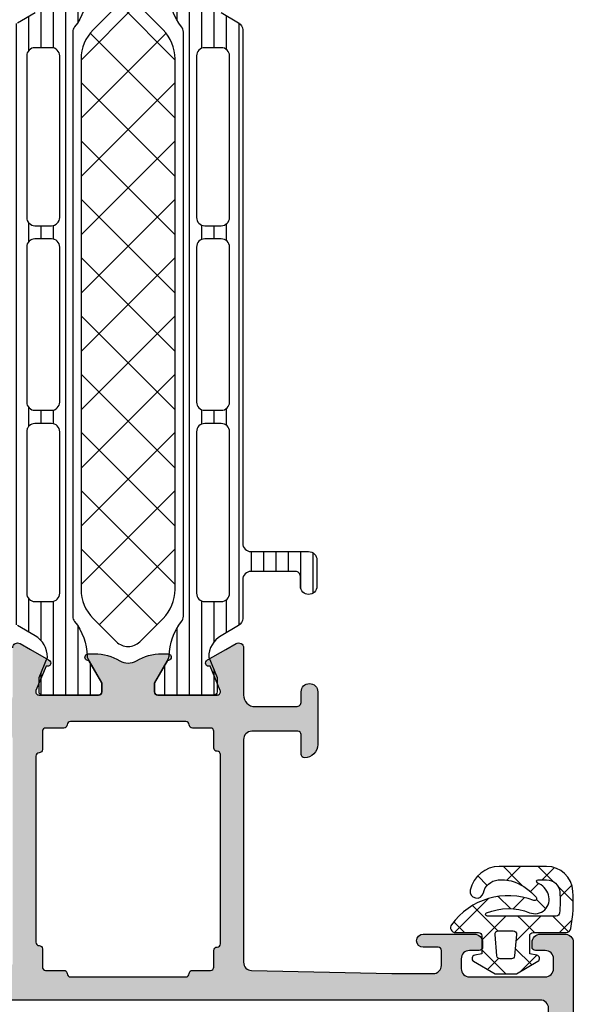
# Model space of a CAD drawing. Extents: x -5209 to -258, y -4643 to 3401.
# Drawn here: x -292 to -259, y -2108 to -2048 of the extents above; entities that cross this region are included whole.
import ezdxf

# ---------------------------------------------------------------- set-up
doc = ezdxf.new("R2010")
doc.units = 0
doc.header["$LTSCALE"] = 5
doc.header["$MEASUREMENT"] = 0
doc.layers.get('0').update_dxf_attribs({"linetype": 'CONTINUOUS'})
doc.layers.add('Al_Solid_Hatch', color=50, linetype='CONTINUOUS')
doc.layers.add('RE_HATCH', color=31, linetype='CONTINUOUS')

# ---------------------------------------------------------------- blocks, each defined once
blk = doc.blocks.new('KAW_3001272', base_point=(0, 16.191161))
at = {"layer": 'Al_Solid_Hatch', "linetype": 'ByBlock'}
h = blk.add_hatch(color=256, dxfattribs=at)
h.dxf.hatch_style = 1
edge = h.paths.add_edge_path(flags=16)
edge.add_line((35.4, 46.691161), (35.4, 43.191161))
edge.add_line((35.4, 43.191161), (35.4, 39.691161))
edge.add_arc((35.59999985058496, 39.69116085058496), 0.1999998505850219, 179.999957195713, 270.000042804287)
edge.add_arc((35.60000014941504, 39.29116114941503), 0.1999998505850219, -4.2804286977116135e-05, 90.00004280428698, ccw=False)
edge.add_line((35.8, 39.291161), (35.8, 38.191161))
edge.add_arc((35.99999985058496, 38.19116085058496), 0.1999998505850219, 179.999957195713, 270.000042804287)
edge.add_line((36, 37.991161), (37.012702, 37.991161))
edge.add_arc((37.01270214941503, 37.79116114941503), 0.1999998505850219, -4.2804286977116135e-05, 90.00004280428487, ccw=False)
edge.add_arc((37.41270185058497, 37.79116085058496), 0.1999998505850219, 179.999957195713, 270.000042804287)
edge.add_line((37.412702, 37.591161), (48.887298, 37.591161))
edge.add_arc((48.88729814941503, 37.79116085058496), 0.1999998505850147, 269.9999571957151, 360.000042804287)
edge.add_arc((49.28729785058496, 37.79116114941503), 0.1999998505850219, 89.99995719571302, 180.000042804287, ccw=False)
edge.add_line((49.287298, 37.991161), (50.3, 37.991161))
edge.add_arc((50.30000014941503, 38.19116085058496), 0.1999998505850219, 269.999957195713, 360.000042804287)
edge.add_line((50.5, 38.191161), (50.5, 39.291161))
edge.add_arc((50.69999985058497, 39.29116114941503), 0.1999998505850219, 89.99995719571302, 180.000042804287, ccw=False)
edge.add_arc((50.70000014941503, 39.69116085058496), 0.1999998505850219, 269.9999571957151, 360.000042804287)
edge.add_line((50.9, 39.691161), (50.9, 43.191161))
edge.add_line((50.9, 43.191161), (50.9, 46.691161))
edge.add_arc((50.70000014941503, 46.69116114941504), 0.1999998505850219, 359.999957195713, 450.000042804285)
edge.add_arc((50.69999985058497, 47.09116085058496), 0.1999998505850219, 179.999957195713, 270.000042804287, ccw=False)
edge.add_line((50.5, 47.091161), (50.5, 48.191161))
edge.add_arc((50.30000014941503, 48.19116114941504), 0.1999998505850219, 359.999957195713, 450.000042804287)
edge.add_line((50.3, 48.391161), (49.2, 48.391161))
edge.add_arc((49.19999985058497, 48.59116085058496), 0.1999998505850219, 179.999957195713, 270.000042804287, ccw=False)
edge.add_arc((48.80000014941503, 48.59116114941503), 0.1999998505850219, 359.999957195715, 450.000042804287)
edge.add_line((48.8, 48.791161), (37.5, 48.791161))
edge.add_arc((37.49999985058496, 48.59116114941503), 0.1999998505850219, 89.99995719571301, 180.000042804285)
edge.add_arc((37.10000014941504, 48.59116085058496), 0.1999998505850147, -90.00004280428698, 4.2804286977116135e-05, ccw=False)
edge.add_line((37.1, 48.391161), (36, 48.391161))
edge.add_arc((35.99999985058496, 48.19116114941504), 0.1999998505850147, 89.99995719571301, 180.000042804287)
edge.add_line((35.8, 48.191161), (35.8, 47.091161))
edge.add_arc((35.59999991062764, 47.09116174949507), 0.2000000893737567, 314.9998662782296, 359.9997852855739, ccw=False)
edge.add_arc((35.59999925050491, 47.09116108937236), 0.2000000893737743, 270.00021471443216, 315.00013372177614, ccw=False)
edge.add_arc((35.59999985058496, 46.69116114941504), 0.1999998505850147, 89.99995719571301, 180.000042804287)
edge = h.paths.add_edge_path(flags=16)
edge.add_arc((23.9999941661316, 58.19116976535118), 1.500009997783315, 292.50007687247, 309.3749785100154, ccw=False)
edge.add_line((24.574025, 56.805342), (1.808658000000001, 47.375618))
edge.add_arc((1.999998851086866, 46.91367911898482), 0.4999988510868819, 112.4999472330634, 180.0000136346876)
edge.add_line((1.5, 46.91367899999999), (1.5, 43.191161))
edge.add_line((1.5, 43.191161), (1.5, 39.468644))
edge.add_arc((1.999999599388807, 39.46864338101518), 0.4999995993891898, 179.9999290695075, 247.4999954711317)
edge.add_line((1.808658, 39.006704), (24.574025, 29.576981))
edge.add_arc((24.00000070183357, 28.19116210865253), 1.499999298166834, -4.234742698372429e-05, 67.5000240541973, ccw=False)
edge.add_line((25.5, 28.191161), (25.5, 18.191161))
edge.add_arc((25.99999962646241, 18.19116062646241), 0.4999996264625475, 179.999957195713, 270.000042804287)
edge.add_line((26, 17.691161), (33.5, 17.691161))
edge.add_arc((33.50000037353759, 18.19116062646241), 0.4999996264625475, 269.9999571957134, 360.000042804287)
edge.add_line((34, 18.191161), (34, 68.191161))
edge.add_arc((33.50000037353759, 68.19116137353758), 0.4999996264625511, 359.9999571957134, 450.0000428042866)
edge.add_line((33.5, 68.691161), (26, 68.691161))
edge.add_arc((25.99999962646241, 68.19116137353758), 0.4999996264625511, 89.99995719571301, 180.0000428042866)
edge.add_line((25.5, 68.191161), (25.5, 58.191161))
edge.add_arc((24.00000048748336, 58.19116182791326), 1.499999512516866, 326.24996558152145, 359.9999683760326, ccw=False)
edge.add_arc((23.99999443983962, 58.19116574864865), 1.50000671919268, 309.37506776073036, 326.2499693982757, ccw=False)
edge = h.paths.add_edge_path()
edge.add_line((0.925975, 48.633587), (23.691342, 58.063311))
edge.add_arc((23.50000040061119, 58.52525038101517), 0.4999995993891864, 292.5000045288689, 360.0000709304941)
edge.add_line((24, 58.525251), (24, 68.691161))
edge.add_arc((25.49999887938722, 68.69116212061277), 1.499998879387643, 89.99995719571302, 180.0000428042871, ccw=False)
edge.add_line((25.5, 70.191161), (37.5, 70.191161))
edge.add_arc((37.50000037353759, 69.69116137353758), 0.4999996264625511, -4.28042865792122e-05, 90.00004280428658, ccw=False)
edge.add_line((38, 69.691161), (38, 68.191161))
edge.add_arc((37.50000037353759, 68.1911606264624), 0.4999996264625511, -90.00004280428658, 4.28042865792122e-05, ccw=False)
edge.add_line((37.5, 67.691161), (37.2, 67.691161))
edge.add_arc((37.19999985058497, 67.89116085058495), 0.1999998505850147, 179.999957195711, 270.000042804287, ccw=False)
edge.add_line((37, 67.891161), (37, 68.491161))
edge.add_arc((36.50000037353759, 68.4911613735376), 0.4999996264625511, 359.9999571957134, 450.0000428042866)
edge.add_line((36.5, 68.991161), (35.9, 68.991161))
edge.add_arc((35.89999962646241, 68.4911613735376), 0.4999996264625511, 89.99995719571342, 180.0000428042866)
edge.add_line((35.4, 68.491161), (35.4, 63.891161))
edge.add_arc((35.9000005769855, 63.8911620201831), 0.5000005769865401, 180.0001169042369, 225.0000359115813)
edge.add_arc((35.9000010201831, 63.89116157698549), 0.5000005769865368, 224.9999640884176, 269.9998830957623)
edge.add_line((35.9, 63.391161), (36.5, 63.391161))
edge.add_arc((36.50000037353759, 63.89116062646241), 0.4999996264625511, 269.9999571957134, 360.0000428042866)
edge.add_line((37, 63.891161), (37, 64.491161))
edge.add_arc((37.19999985058496, 64.49116114941503), 0.1999998505850147, 89.99995719571098, 180.000042804285, ccw=False)
edge.add_line((37.2, 64.691161), (37.5, 64.691161))
edge.add_arc((37.50000037353759, 64.19116137353758), 0.4999996264625511, -4.28042865792122e-05, 90.00004280428658, ccw=False)
edge.add_line((38, 64.191161), (38, 61.091161))
edge.add_arc((37.6, 61.091161), 0.3999999999999986, -180, 0, ccw=False)
edge.add_line((37.2, 61.091161), (37.2, 61.991161))
edge.add_arc((37.00000014941504, 61.99116114941503), 0.1999998505850219, 359.999957195713, 450.000042804287)
edge.add_line((37, 62.191161), (36.1, 62.191161))
edge.add_arc((36.09999962646241, 61.69116137353759), 0.4999996264625511, 89.99995719571342, 180.0000428042866)
edge.add_line((35.6, 61.691161), (35.6, 59.191161))
edge.add_line((35.6, 59.191161), (35.789136, 50.680053))
edge.add_arc((36.28901228326505, 50.69116067910583), 0.4999996791058983, 181.2729518025595, 269.9999675401952)
edge.add_line((36.289012, 50.191161), (49.8, 50.191161))
edge.add_arc((49.80000037353759, 50.69116062646241), 0.4999996264625511, 269.9999571957134, 360.0000428042866)
edge.add_line((50.3, 50.691161), (50.3, 53.491161))
edge.add_arc((50.10000014941504, 53.49116114941503), 0.1999998505850147, 359.999957195713, 450.000042804287)
edge.add_line((50.1, 53.691161), (48.9, 53.691161))
edge.add_arc((48.89999985058496, 53.89116085058497), 0.1999998505850219, 179.999957195715, 270.000042804287, ccw=False)
edge.add_arc((49.49999940233986, 53.89116159766015), 0.7999994023400803, 89.99995719571348, 180.0000428042875, ccw=False)
edge.add_line((49.5, 54.691161), (52.7, 54.691161))
edge.add_arc((52.70000037353759, 54.19116137353759), 0.4999996264625511, -4.28042865792122e-05, 90.00004280428658, ccw=False)
edge.add_arc((52.70000037353759, 54.19116062646241), 0.4999996264625511, -90.00004280428658, 4.28042865792122e-05, ccw=False)
edge.add_line((52.7, 53.691161), (52.1, 53.691161))
edge.add_arc((52.09999977587745, 53.39116122412256), 0.2999997758775292, 89.99995719571369, 180.0000428042877)
edge.add_line((51.8, 53.391161), (51.8, 50.891161))
edge.add_arc((52.49999947704737, 50.89116047704738), 0.6999994770475658, 179.9999571957139, 270.0000428042873)
edge.add_line((52.5, 50.191161), (55.366749, 50.191161))
edge.add_arc((55.36674856829696, 49.89116110936895), 0.2999998906313601, -30.000036178943276, 89.99991755076343, ccw=False)
edge.add_line((55.62655600000001, 49.741161), (55.26359100000001, 49.112488))
edge.add_line((55.26359100000001, 49.112488), (54.62764300000001, 48.010992))
edge.add_arc((54.44286700000001, 48.087529), 0.2000002063623937, 157.4999272684925, 337.49992726848984, ccw=False)
edge.add_line((54.258091, 48.164066), (52.776537, 48.777745))
edge.add_arc((52.69999988217205, 48.5929693997066), 0.1999998821729527, 67.49985226244563, 179.999828028508)
edge.add_line((52.5, 48.59297), (52.5, 44.991161))
edge.add_arc((52.69999985058497, 44.99116085058496), 0.1999998505850219, 179.999957195713, 270.000042804287)
edge.add_line((52.7, 44.791161), (53.24, 44.791161))
edge.add_line((53.24, 44.791161), (54.602212, 45.577635))
edge.add_arc((54.8000000217819, 45.60729793523654), 0.1999999782181131, 1.8553367283402622e-05, 188.5292731271753, ccw=False)
edge.add_line((55, 45.607298), (55, 45.229948))
edge.add_arc((52.00000906156529, 45.22994472010184), 2.999990938436506, -30.64365669303652, 6.26416298246113e-05, ccw=False)
edge.add_arc((55.44141797415908, 43.19116150000001), 1.000000601836078, 149.3564045530308, 210.6435954469696)
edge.add_arc((52.00000906156527, 41.15237827989817), 2.999990938436517, -6.264162988145472e-05, 30.64365669303629, ccw=False)
edge.add_line((55, 41.152375), (55, 40.775025))
edge.add_arc((54.8000000217819, 40.77502506476346), 0.1999999782181055, 171.4707268728247, 359.9999814466327, ccw=False)
edge.add_line((54.602212, 40.804688), (53.24, 41.591161))
edge.add_line((53.24, 41.591161), (52.7, 41.591161))
edge.add_arc((52.69999985058497, 41.39116114941503), 0.1999998505850219, 89.99995719571301, 180.000042804287)
edge.add_line((52.5, 41.391161), (52.5, 37.78935300000001))
edge.add_arc((52.70000021626152, 37.7893531002934), 0.2000002162615469, 180.0000287319112, 292.5000044979728)
edge.add_line((52.776537, 37.604577), (54.258091, 38.218257))
edge.add_arc((54.44286700000001, 38.2947935), 0.2000000150206289, 22.49994039559499, 202.4999403955924, ccw=False)
edge.add_line((54.62764300000001, 38.37133), (55.26359100000001, 37.269835))
edge.add_line((55.26359100000001, 37.269835), (55.62655600000001, 36.641161))
edge.add_arc((55.36674856829696, 36.49116089063105), 0.2999998906313606, -89.99991755076343, 30.000036178942082, ccw=False)
edge.add_line((55.366749, 36.191161), (52.5, 36.191161))
edge.add_arc((52.49999947704737, 35.49116152295262), 0.699999477047573, 89.9999571957133, 180.0000428042867)
edge.add_line((51.8, 35.491161), (51.8, 32.991161))
edge.add_arc((52.09999977587745, 32.99116077587745), 0.2999997758775363, 179.9999571957137, 270.0000428042863)
edge.add_line((52.1, 32.691161), (52.7, 32.691161))
edge.add_arc((52.70000037353759, 32.19116137353759), 0.4999996264625511, -4.28042865792122e-05, 90.00004280428658, ccw=False)
edge.add_arc((52.70000037353759, 32.19116062646241), 0.4999996264625511, -90.00004280428658, 4.28042865792122e-05, ccw=False)
edge.add_line((52.7, 31.691161), (49.5, 31.691161))
edge.add_arc((49.49999940233985, 32.49116040233985), 0.7999994023400767, 179.999957195713, 270.000042804287, ccw=False)
edge.add_arc((48.89999985058496, 32.49116114941503), 0.1999998505850147, 89.99995719571302, 180.000042804287, ccw=False)
edge.add_line((48.9, 32.691161), (50.1, 32.691161))
edge.add_arc((50.10000014941504, 32.89116085058497), 0.1999998505850219, 269.999957195713, 360.0000428042849)
edge.add_line((50.3, 32.891161), (50.3, 35.691161))
edge.add_arc((49.80000037353759, 35.69116137353759), 0.4999996264625511, 359.9999571957134, 450.0000428042866)
edge.add_line((49.8, 36.191161), (36.289014, 36.191161))
edge.add_arc((36.28901377203091, 35.69116182089417), 0.4999991791058798, 89.99997387662381, 178.7269896142593)
edge.add_line((35.789138, 35.70227), (35.6, 27.191161))
edge.add_line((35.6, 27.191161), (35.6, 24.691161))
edge.add_arc((36.09999962646241, 24.69116062646241), 0.4999996264625511, 179.999957195713, 270.0000428042866)
edge.add_line((36.1, 24.191161), (37, 24.191161))
edge.add_arc((37.00000014941504, 24.39116085058496), 0.1999998505850219, 269.999957195713, 360.000042804287)
edge.add_line((37.2, 24.391161), (37.2, 25.291161))
edge.add_arc((37.6, 25.291161), 0.3999999999999986, 0, 180, ccw=False)
edge.add_line((38, 25.291161), (38, 22.191161))
edge.add_arc((37.50000037353759, 22.19116062646241), 0.4999996264625511, -90.00004280428658, 4.2804286977116135e-05, ccw=False)
edge.add_line((37.5, 21.691161), (37.2, 21.691161))
edge.add_arc((37.19999985058497, 21.89116085058496), 0.1999998505850219, 179.999957195713, 270.000042804287, ccw=False)
edge.add_line((37, 21.891161), (37, 22.491161))
edge.add_arc((36.50000037353759, 22.49116137353759), 0.4999996264625511, 359.999957195713, 450.0000428042866)
edge.add_line((36.5, 22.991161), (35.9, 22.991161))
edge.add_arc((35.89999962646241, 22.49116137353759), 0.4999996264625475, 89.99995719571342, 180.000042804287)
edge.add_line((35.4, 22.491161), (35.4, 17.891161))
edge.add_arc((35.89999962646241, 17.89116062646241), 0.4999996264625511, 179.999957195713, 270.0000428042866)
edge.add_line((35.9, 17.391161), (36.5, 17.391161))
edge.add_arc((36.50000037353759, 17.89116062646241), 0.4999996264625475, 269.9999571957134, 360.000042804287)
edge.add_line((37, 17.891161), (37, 18.491161))
edge.add_arc((37.19999985058497, 18.49116114941503), 0.1999998505850219, 89.99995719571302, 180.000042804287, ccw=False)
edge.add_line((37.2, 18.691161), (37.5, 18.691161))
edge.add_arc((37.50000037353759, 18.19116137353759), 0.4999996264625475, -4.2804286977116135e-05, 90.00004280428658, ccw=False)
edge.add_line((38, 18.191161), (38, 16.691161))
edge.add_arc((37.50000037353759, 16.69116062646241), 0.4999996264625511, -90.00004280428658, 4.2804286977116135e-05, ccw=False)
edge.add_line((37.5, 16.191161), (25.5, 16.191161))
edge.add_arc((25.49999887938722, 17.69115987938722), 1.499998879387643, 179.999957195713, 270.000042804287, ccw=False)
edge.add_line((24, 17.691161), (24, 27.857072))
edge.add_arc((23.50000040061119, 27.85707261898483), 0.4999995993891909, 359.9999290695067, 427.4999954711312)
edge.add_line((23.691342, 28.319012), (0.9259750000000011, 37.748735))
edge.add_arc((1.499999298166425, 39.13455389134747), 1.499999298166831, 179.9999576525728, 247.50002405419718, ccw=False)
edge.add_line((0, 39.134555), (0, 43.191161))
edge.add_line((0, 43.191161), (0, 47.247768))
edge.add_arc((1.499998549864479, 47.24776860865253), 1.499998549864602, 112.4999568472121, 180.0000232488365, ccw=False)
at = {"layer": 'RE_HATCH', "linetype": 'ByBlock'}
h = blk.add_hatch(dxfattribs=at)
h.set_pattern_fill('ANSI31', scale=6, angle=135)
h.set_pattern_definition([(180, (0, 0), (-1.110223024625157e-16, -0.75), [])])
edge = h.paths.add_edge_path(flags=16)
edge.add_arc((68.47285232998371, 48.84115839510626), 0.5000026048938521, 67.50012936767665, 90.00003781315034)
edge.add_line((68.472852, 49.341161), (58.672852, 49.341161))
edge.add_arc((58.67285162646241, 48.84116137353759), 0.4999996264625511, 89.99995719571342, 180.0000428042866)
edge.add_line((58.172852, 48.841161), (58.172852, 47.841161))
edge.add_arc((58.67285162646241, 47.84116062646241), 0.4999996264625511, 179.9999571957134, 270.0000428042866)
edge.add_line((58.672852, 47.341161), (68.472852, 47.341161))
edge.add_arc((68.47285244175801, 47.84116046176564), 0.4999994617658349, 269.9999493782071, 315.0000888458958)
edge.add_arc((68.47285424533699, 47.84115985113937), 0.4999977546643274, 314.9999921826341, 360.0001316503223)
edge.add_line((68.972852, 47.841161), (68.972852, 48.841161))
edge.add_arc((68.47285071590531, 48.8411616869261), 0.5000012840951655, 359.9999212842695, 404.999840291614)
edge.add_arc((68.47285225327417, 48.84115890056008), 0.5000021672703509, 45.00019063599262, 67.50009908146617)
edge = h.paths.add_edge_path(flags=16)
edge.add_line((69.772852, 48.841161), (69.772852, 47.841161))
edge.add_arc((70.27285162646241, 47.84116062646241), 0.4999996264625511, 179.9999571957134, 270.0000428042866)
edge.add_line((70.272852, 47.341161), (79.672852, 47.341161))
edge.add_arc((79.6728514798169, 47.84116278409469), 0.5000017840949631, 270.0000596083805, 314.9999786157251)
edge.add_arc((79.6728519230145, 47.8411608130739), 0.5000000769855311, 315.000102412806, 360.0000214201501)
edge.add_line((80.172852, 47.841161), (80.172852, 48.841161))
edge.add_arc((79.6728523735376, 48.84116137353759), 0.4999996264625511, 359.9999571957134, 450.0000428042866)
edge.add_line((79.672852, 49.341161), (70.272852, 49.341161))
edge.add_arc((70.2728518130739, 48.8411609230145), 0.5000000769855356, 89.99997857984995, 134.9998975871946)
edge.add_arc((70.27285378409469, 48.84116047981691), 0.5000017840949642, 135.0000213842766, 179.9999403916211)
edge = h.paths.add_edge_path(flags=16)
edge.add_line((91.272852, 49.341161), (81.472852, 49.341161))
edge.add_arc((81.47285162646241, 48.84116137353759), 0.4999996264625511, 89.99995719571342, 180.0000428042866)
edge.add_line((80.972852, 48.841161), (80.972852, 47.841161))
edge.add_arc((81.47285162646241, 47.84116062646241), 0.4999996264625511, 179.9999571957134, 270.0000428042866)
edge.add_line((81.472852, 47.341161), (91.272852, 47.341161))
edge.add_arc((91.27285237353759, 47.84116062646241), 0.4999996264625511, 269.9999571957134, 360.0000428042866)
edge.add_line((91.772852, 47.841161), (91.772852, 48.841161))
edge.add_arc((91.27285237353759, 48.84116137353759), 0.4999996264625511, 359.9999571957134, 450.0000428042866)
edge = h.paths.add_edge_path()
edge.add_line((61.702823, 50.141161), (92.855959, 50.141161))
edge.add_arc((92.85595896951308, 49.64116043085708), 0.5000005691429203, 30.000037654156415, 89.99999650646072, ccw=False)
edge.add_line((93.288972, 49.891161), (93.899958, 48.832903))
edge.add_arc((95.20000127635353, 49.58116269935589), 1.500001699356438, 209.923234036267, 269.9999512469417)
edge.add_line((95.2, 48.081161), (96.431249, 48.591161))
edge.add_line((96.431249, 48.591161), (97.3, 48.591161))
edge.add_arc((97.30000014941504, 48.39116114941503), 0.1999998505850219, -4.2804286977116135e-05, 90.00004280428902, ccw=False)
edge.add_line((97.5, 48.391161), (97.5, 44.991161))
edge.add_arc((97.30000014941504, 44.99116085058496), 0.1999998505850147, -90.00004280428902, 4.2804286977116135e-05, ccw=False)
edge.add_line((97.3, 44.791161), (96.75, 44.791161))
edge.add_line((96.75, 44.791161), (95.276871, 45.641673))
edge.add_arc((95.12687258141422, 45.38186487500321), 0.2999996456540935, 60.00030967939693, 88.89767093898637)
edge.add_arc((95.19999700627919, 49.18115131438009), 3.499990437224911, 231.7206206858998, 268.8973452104906, ccw=False)
edge.add_arc((92.72201728666417, 46.04116148410836), 0.4999995158917204, 51.72065900918319, 90.00003284932492)
edge.add_line((92.72201700000001, 46.541161), (57.277983, 46.541161))
edge.add_arc((57.27798271333584, 46.04116148410836), 0.4999995158917199, 89.99996715067509, 128.2793409908168)
edge.add_arc((54.80000299372082, 49.18115131438009), 3.49999043722491, 271.1026547895093, 308.2793793141001, ccw=False)
edge.add_arc((54.8731274185858, 45.38186487500321), 0.2999996456540962, 91.102329061015, 119.9996903206043)
edge.add_line((54.72312900000001, 45.641673), (53.25, 44.791161))
edge.add_line((53.25, 44.791161), (52.7, 44.791161))
edge.add_arc((52.69999985058497, 44.99116085058496), 0.1999998505850219, 179.999957195713, 270.000042804287, ccw=False)
edge.add_line((52.5, 44.991161), (52.5, 48.391161))
edge.add_arc((52.69999985058497, 48.39116114941503), 0.1999998505850219, 89.99995719571302, 180.000042804287, ccw=False)
edge.add_line((52.7, 48.591161), (53.568751, 48.591161))
edge.add_line((53.568751, 48.591161), (54.8, 48.081161))
edge.add_arc((54.79999872364647, 49.58116269935589), 1.500001699356434, 270.0000487530583, 330.076765963733)
edge.add_line((56.100042, 48.832903), (56.71102800000001, 49.891161))
edge.add_arc((57.14404103048692, 49.64116043085708), 0.5000005691429151, 90.00000349353928, 149.9999623458439, ccw=False)
edge.add_line((57.144041, 50.141161), (59.502823, 50.141161))
edge.add_arc((59.50282337353759, 50.64116062646241), 0.4999996264625511, 269.9999571957134, 360.0000428042866)
edge.add_line((60.002823, 50.641161), (60.002823, 53.341161))
edge.add_arc((59.70282322412255, 53.34116122412255), 0.2999997758775292, 359.9999571957136, 450.0000428042877)
edge.add_line((59.702823, 53.641161), (59.102823, 53.641161))
edge.add_arc((59.102823, 54.141161), 0.5, 90, 270, ccw=False)
edge.add_line((59.102823, 54.641161), (60.702823, 54.641161))
edge.add_arc((60.70282337353758, 54.14116137353759), 0.4999996264625511, -4.28042865792122e-05, 90.00004280428658, ccw=False)
edge.add_line((61.202823, 54.141161), (61.202823, 50.641161))
edge.add_arc((61.70282262646241, 50.64116062646241), 0.4999996264625511, 179.9999571957134, 270.0000428042866)
edge = h.paths.add_edge_path(flags=16)
edge.add_line((80.972852, 38.541161), (80.972852, 37.541161))
edge.add_arc((81.47285162646241, 37.54116062646241), 0.4999996264625511, 179.9999571957134, 270.0000428042866)
edge.add_line((81.472852, 37.041161), (91.272852, 37.041161))
edge.add_arc((91.27285237353759, 37.54116062646241), 0.4999996264625511, 269.9999571957134, 360.0000428042866)
edge.add_line((91.772852, 37.541161), (91.772852, 38.541161))
edge.add_arc((91.27285237353759, 38.54116137353758), 0.4999996264625511, 359.9999571957134, 450.0000428042866)
edge.add_line((91.272852, 39.041161), (81.472852, 39.041161))
edge.add_arc((81.47285162646241, 38.54116137353758), 0.4999996264625511, 89.99995719571342, 180.0000428042866)
edge = h.paths.add_edge_path(flags=16)
edge.add_line((70.272852, 37.041161), (79.672852, 37.041161))
edge.add_arc((79.6728514798169, 37.54116278409469), 0.5000017840949702, 270.0000596083805, 314.9999786157251)
edge.add_arc((79.67285192301452, 37.5411608130739), 0.500000076985521, 315.0001024128048, 360.0000214201492)
edge.add_line((80.172852, 37.541161), (80.172852, 38.541161))
edge.add_arc((79.6728523735376, 38.54116137353758), 0.4999996264625511, 359.9999571957134, 450.0000428042866)
edge.add_line((79.672852, 39.041161), (70.272852, 39.041161))
edge.add_arc((70.27285181307388, 38.5411609230145), 0.5000000769855285, 89.99997857984832, 134.9998975871935)
edge.add_arc((70.2728537840947, 38.54116047981691), 0.5000017840949742, 135.0000213842777, 179.9999403916219)
edge.add_line((69.772852, 38.541161), (69.772852, 37.541161))
edge.add_arc((70.27285162646241, 37.54116062646241), 0.4999996264625511, 179.9999571957134, 270.0000428042866)
edge = h.paths.add_edge_path(flags=16)
edge.add_arc((68.47285268692612, 38.54115971590531), 0.5000012840951554, 45.00015970838719, 90.0000787157322)
edge.add_line((68.472852, 39.041161), (58.672852, 39.041161))
edge.add_arc((58.67285162646241, 38.54116137353758), 0.4999996264625511, 89.99995719571342, 180.0000428042866)
edge.add_line((58.172852, 38.541161), (58.172852, 37.541161))
edge.add_arc((58.67285162646241, 37.54116062646241), 0.4999996264625511, 179.9999571957134, 270.0000428042866)
edge.add_line((58.672852, 37.041161), (68.472852, 37.041161))
edge.add_arc((68.47285237353759, 37.54116062646241), 0.4999996264625511, 269.9999571957134, 360.0000428042866)
edge.add_line((68.972852, 37.541161), (68.972852, 38.541161))
edge.add_arc((68.4728507159053, 38.5411616869261), 0.5000012840951797, 359.9999212842687, 404.9998402916128)
edge = h.paths.add_edge_path()
edge.add_line((92.855959, 36.241161), (61.702823, 36.241161))
edge.add_arc((61.70282262646241, 35.74116137353759), 0.4999996264625511, 89.99995719571342, 180.0000428042866)
edge.add_line((61.202823, 35.741161), (61.202823, 32.241161))
edge.add_arc((60.70282337353758, 32.24116062646241), 0.4999996264625511, -90.00004280428658, 4.28042865792122e-05, ccw=False)
edge.add_line((60.702823, 31.741161), (59.102823, 31.741161))
edge.add_arc((59.102823, 32.241161), 0.5, 90, 270, ccw=False)
edge.add_line((59.102823, 32.741161), (59.702823, 32.741161))
edge.add_arc((59.70282322412255, 33.04116077587744), 0.2999997758775292, 269.9999571957123, 360.0000428042863)
edge.add_line((60.002823, 33.041161), (60.002823, 35.741161))
edge.add_arc((59.50282337353759, 35.74116137353759), 0.4999996264625511, 359.9999571957134, 450.0000428042866)
edge.add_line((59.502823, 36.241161), (57.144041, 36.241161))
edge.add_arc((57.14404103048692, 36.74116156914291), 0.5000005691429132, 210.0000376541561, 269.9999965064607, ccw=False)
edge.add_line((56.71102800000001, 36.491161), (56.100042, 37.54942))
edge.add_arc((54.79999958833445, 36.80115980064411), 1.500001199355953, 29.92326706487237, 89.999984275547)
edge.add_line((54.8, 38.301161), (53.568751, 37.791161))
edge.add_line((53.568751, 37.791161), (52.7, 37.791161))
edge.add_arc((52.69999985058497, 37.99116085058496), 0.1999998505850219, 179.999957195713, 270.000042804287, ccw=False)
edge.add_line((52.5, 37.991161), (52.5, 41.391161))
edge.add_arc((52.69999985058497, 41.39116114941503), 0.1999998505850219, 89.99995719571302, 180.000042804287, ccw=False)
edge.add_line((52.7, 41.591161), (53.25, 41.591161))
edge.add_line((53.25, 41.591161), (54.72312900000001, 40.74065))
edge.add_arc((54.87312935911097, 41.00045762499679), 0.3000001828997602, 239.9999409723031, 268.8973022318923)
edge.add_arc((54.80000299372082, 37.20117068561991), 3.499990437224911, 51.72062068589992, 88.8973452104907, ccw=False)
edge.add_arc((57.27798271333585, 40.34116051589164), 0.4999995158917193, 231.720659009182, 270.0000328493241)
edge.add_line((57.277983, 39.841161), (92.72201700000001, 39.841161))
edge.add_arc((92.72201728666415, 40.34116051589164), 0.4999995158917199, 269.9999671506767, 308.2793409908186)
edge.add_arc((95.19999700627919, 37.20117068561991), 3.499990437224914, 91.10265478950942, 128.2793793141002, ccw=False)
edge.add_arc((95.12687064088904, 41.00045762499679), 0.3000001828997597, 271.1026977681077, 300.0000590276969)
edge.add_line((95.276871, 40.74065), (96.75, 41.591161))
edge.add_line((96.75, 41.591161), (97.3, 41.591161))
edge.add_arc((97.30000014941504, 41.39116114941503), 0.1999998505850219, -4.2804286977116135e-05, 90.00004280428902, ccw=False)
edge.add_line((97.5, 41.391161), (97.5, 37.991161))
edge.add_arc((97.30000014941504, 37.99116085058496), 0.1999998505850147, -90.00004280428902, 4.2804286977116135e-05, ccw=False)
edge.add_line((97.3, 37.791161), (96.431249, 37.791161))
edge.add_line((96.431249, 37.791161), (95.2, 38.301161))
edge.add_arc((95.20000041166556, 36.80115980064411), 1.500001199355949, 90.00001572445325, 150.0767329351278)
edge.add_line((93.899958, 37.54942), (93.288972, 36.491161))
edge.add_arc((92.85595896951308, 36.74116156914292), 0.5000005691429249, 270.0000034935393, 329.99996234584364, ccw=False)
at = {"color": 1, "linetype": 'Continuous'}
for p, q in [((56.772457, 41.445747), (61.36771, 46.041)), ((59.20324399999999, 40.341), (64.903244, 46.041)), ((59.20324399999999, 46.041), (64.903244, 40.341)), ((62.738778, 40.341), (68.438778, 46.041)), ((62.738778, 46.041), (68.438778, 40.341)), ((66.274312, 40.341), (71.974312, 46.041)), ((66.274312, 46.041), (71.974312, 40.341)), ((69.809846, 40.341), (75.509846, 46.041)), ((69.809846, 46.041), (75.509846, 40.341)), ((73.34538, 40.341), (79.04538000000001, 46.041)), ((73.34538, 46.041), (79.04538000000001, 40.341)), ((76.880913, 40.341), (82.580913, 46.041)), ((76.880913, 46.041), (82.580913, 40.341)), ((80.41644699999999, 40.341), (86.116447, 46.041)), ((80.41644699999999, 46.041), (86.116447, 40.341)), ((83.951981, 40.341), (89.651981, 46.041)), ((83.951981, 46.041), (89.651981, 40.341)), ((87.487515, 46.041), (92.64381999999999, 40.884695)), ((91.023049, 46.041), (94.40522, 42.658829)), ((87.487515, 40.341), (92.64381999999999, 45.497305)), ((56.772457, 44.936253), (61.36771, 40.341)), ((91.023049, 40.341), (94.40522, 43.723171))]:
    blk.add_line(p, q, dxfattribs=at)
at = {"color": 40, "linetype": 'Continuous'}
blk.add_lwpolyline([(55.366749, 50.191161, -0.57735), (55.62655600000001, 49.741161), (55.26359100000001, 49.112488), (54.62764300000001, 48.010992, -1), (54.258091, 48.164066), (52.776537, 48.777745, 0.534511), (52.5, 48.59297), (52.5, 44.991161, 0.414214), (52.7, 44.791161), (53.24, 44.791161), (54.602212, 45.577635, -1.077346), (55, 45.607298), (55, 45.229948, -0.134511), (54.581063, 43.700858, 0.273978), (54.581063, 42.681465, -0.134511), (55, 41.152375), (55, 40.775025, -1.077346), (54.602212, 40.804688), (53.24, 41.591161), (52.7, 41.591161, 0.414214), (52.5, 41.391161), (52.5, 37.78935300000001, 0.534511), (52.776537, 37.604577), (54.258091, 38.218257, -1), (54.62764300000001, 38.37133), (55.26359100000001, 37.269835), (55.62655600000001, 36.641161, -0.57735), (55.366749, 36.191161), (52.5, 36.191161, 0.414214), (51.8, 35.491161), (51.8, 32.991161, 0.414214), (52.1, 32.691161), (52.7, 32.691161, -0.414214), (53.2, 32.191161, -0.414214), (52.7, 31.691161), (49.5, 31.691161, -0.414214), (48.7, 32.491161, -0.414214), (48.9, 32.691161), (50.1, 32.691161, 0.414214), (50.3, 32.891161), (50.3, 35.691161, 0.414214), (49.8, 36.191161), (36.289014, 36.191161, 0.407721), (35.789138, 35.70227), (35.6, 27.191161), (35.6, 24.691161, 0.414214), (36.1, 24.191161), (37, 24.191161, 0.414214), (37.2, 24.391161), (37.2, 25.291161, -1), (38, 25.291161), (38, 22.191161, -0.414214), (37.5, 21.691161), (37.2, 21.691161, -0.414214), (37, 21.891161), (37, 22.491161, 0.414214), (36.5, 22.991161), (35.9, 22.991161, 0.414214), (35.4, 22.491161), (35.4, 17.891161, 0.414214), (35.9, 17.391161), (36.5, 17.391161, 0.414214), (37, 17.891161), (37, 18.491161, -0.414214), (37.2, 18.691161), (37.5, 18.691161, -0.414214), (38, 18.191161), (38, 16.691161, -0.414214), (37.5, 16.191161), (25.5, 16.191161, -0.414214)], format="xyb", dxfattribs=at)
for points in [[(24.95159, 57.03164599999999, -0.073764), (24.574025, 56.805342), (1.808658, 47.375618, 0.303347), (1.5, 46.91367899999999), (1.5, 43.191161), (1.5, 39.468644, 0.303347), (1.808658, 39.006704), (24.574025, 29.576981, -0.303347), (25.5, 28.191161), (25.5, 18.191161, 0.414214), (26, 17.691161), (33.5, 17.691161, 0.414214), (34, 18.191161), (34, 68.191161, 0.414214), (33.5, 68.691161), (26, 68.691161, 0.414214), (25.5, 68.191161), (25.5, 58.191161, -0.148336), (25.247204, 57.357806, -0.073764), (24.95159, 57.03164599999999)], [(35.4, 46.691161), (35.4, 43.191161), (35.4, 39.691161, 0.414214), (35.6, 39.491161, -0.414214), (35.8, 39.291161), (35.8, 38.191161, 0.414214), (36, 37.991161), (37.012702, 37.991161, -0.414214), (37.212702, 37.791161, 0.414214), (37.412702, 37.591161), (48.887298, 37.591161, 0.414214), (49.087298, 37.791161, -0.414214), (49.287298, 37.991161), (50.3, 37.991161, 0.414214), (50.5, 38.191161), (50.5, 39.291161, -0.414214), (50.7, 39.491161, 0.414214), (50.9, 39.691161), (50.9, 43.191161), (50.9, 46.691161, 0.414214), (50.7, 46.891161, -0.414214), (50.5, 47.091161), (50.5, 48.191161, 0.414214), (50.3, 48.391161), (49.2, 48.391161, -0.414214), (49, 48.591161, 0.414214), (48.8, 48.791161), (37.5, 48.791161, 0.414214), (37.3, 48.591161, -0.414214), (37.1, 48.391161), (36, 48.391161, 0.414214), (35.8, 48.191161), (35.8, 47.091161, -0.198912), (35.741421, 46.94974000000001, -0.198912), (35.6, 46.891161, 0.414214), (35.4, 46.691161)]]:
    blk.add_lwpolyline(points, format="xyb", close=True, dxfattribs=at)
at = {"color": 4, "linetype": 'Continuous'}
for points in [[(93.288972, 49.891161), (93.899958, 48.832903, 0.268308)], [(95.132644, 45.681809, -0.163652), (93.03176500000001, 46.433661, 0.168596), (92.72201700000001, 46.541161), (57.277983, 46.541161, 0.168596), (56.968235, 46.433661, -0.163652), (54.86735600000001, 45.681809, 0.126761), (54.72312900000001, 45.641673), (53.25, 44.791161), (52.7, 44.791161, -0.414214), (52.5, 44.991161), (52.5, 48.391161, -0.414214), (52.7, 48.591161), (53.568751, 48.591161), (54.8, 48.081161, 0.268308), (56.100042, 48.832903), (56.71102800000001, 49.891161, -0.267949)], [(93.899958, 37.54942), (93.288972, 36.491161, -0.267949), (92.855959, 36.241161), (92.855959, 36.241161), (61.702823, 36.241161, 0.414214), (61.202823, 35.741161), (61.202823, 32.241161, -0.414214), (60.702823, 31.741161), (59.102823, 31.741161, -1), (59.102823, 32.741161), (59.702823, 32.741161, 0.414214), (60.002823, 33.041161), (60.002823, 35.741161, 0.414214), (59.502823, 36.241161), (57.144041, 36.241161, -0.267949), (56.71102800000001, 36.491161), (56.100042, 37.54942, 0.268308), (54.8, 38.301161), (53.568751, 37.791161), (52.7, 37.791161, -0.414214), (52.5, 37.991161), (52.5, 41.391161, -0.414214), (52.7, 41.591161), (53.25, 41.591161), (54.72312900000001, 40.74065, 0.126761), (54.86735600000001, 40.700513, -0.163652), (56.968235, 39.948661, 0.168596), (57.277983, 39.841161), (92.72201700000001, 39.841161, 0.168596), (93.03176500000001, 39.948661, -0.163652), (95.132644, 40.700513, 0.126761)]]:
    blk.add_lwpolyline(points, format="xyb", dxfattribs=at)
for points in [[(68.664194, 49.303101, 0.098491), (68.472852, 49.341161), (58.672852, 49.341161, 0.414214), (58.172852, 48.841161), (58.172852, 47.841161, 0.414214), (58.672852, 47.341161), (68.472852, 47.341161, 0.198913), (68.826406, 47.487608, 0.198913), (68.972852, 47.841161), (68.972852, 48.841161, 0.198912), (68.826406, 49.194715, 0.098491), (68.664194, 49.303101)], [(69.772852, 48.841161), (69.772852, 47.841161, 0.414214), (70.272852, 47.341161), (79.672852, 47.341161, 0.198912), (80.02640600000001, 47.487608, 0.198912), (80.172852, 47.841161), (80.172852, 48.841161, 0.414214), (79.672852, 49.341161), (70.272852, 49.341161, 0.198912), (69.919299, 49.194715, 0.198912), (69.772852, 48.841161)], [(91.272852, 49.341161), (81.472852, 49.341161, 0.414214), (80.972852, 48.841161), (80.972852, 47.841161, 0.414214), (81.472852, 47.341161), (91.272852, 47.341161, 0.414214), (91.772852, 47.841161), (91.772852, 48.841161, 0.414214), (91.272852, 49.341161)], [(68.826406, 38.89471500000001, 0.198912), (68.472852, 39.041161), (58.672852, 39.041161, 0.414214), (58.172852, 38.541161), (58.172852, 37.541161, 0.414214), (58.672852, 37.041161), (68.472852, 37.041161, 0.414214), (68.972852, 37.541161), (68.972852, 38.541161, 0.198912), (68.826406, 38.89471500000001)], [(70.272852, 37.041161), (79.672852, 37.041161, 0.198912), (80.02640600000001, 37.187608, 0.198912), (80.172852, 37.541161), (80.172852, 38.541161, 0.414214), (79.672852, 39.041161), (70.272852, 39.041161, 0.198912), (69.919299, 38.89471500000001, 0.198912), (69.772852, 38.541161), (69.772852, 37.541161, 0.414214), (70.272852, 37.041161)], [(80.972852, 38.541161), (80.972852, 37.541161, 0.414214), (81.472852, 37.041161), (91.272852, 37.041161, 0.414214), (91.772852, 37.541161), (91.772852, 38.541161, 0.414214), (91.272852, 39.041161), (81.472852, 39.041161, 0.414214), (80.972852, 38.541161)]]:
    blk.add_lwpolyline(points, format="xyb", close=True, dxfattribs=at)
at = {"color": 1, "linetype": 'Continuous'}
blk.add_lwpolyline([(58.912737, 40.341), (91.08726300000001, 40.341, 0.198912), (92.85503, 41.073233), (94.26569, 42.483893, 0.414214), (94.26569, 43.898107), (92.85503, 45.308767, 0.198912), (91.08726300000001, 46.041), (58.912737, 46.041, 0.198912), (57.14496999999999, 45.308767), (55.73431, 43.898107, 0.414214), (55.73431, 42.483893), (57.14496999999999, 41.073233, 0.198912), (58.912737, 40.341)], format="xyb", close=True, dxfattribs=at)

msp = doc.modelspace()

# ---------------------------------------------------------------- linework, layer by layer
at = {"color": 1, "linetype": 'Continuous'}
for p, q in [((-262.1247366961129, -2100.643976), (-262.9686886961126, -2099.800024)), ((-262.753711696113, -2100.626605), (-261.9271306961127, -2099.800024)), ((-259.9218176961126, -2100.725575), (-260.847367696113, -2099.800024)), ((-260.6113146961129, -2100.605528), (-259.875760696113, -2099.869974)), ((-263.9451116961127, -2100.944921), (-264.518260696113, -2100.371772)), ((-262.7543526961126, -2100.627245), (-262.753711696113, -2100.626605)), ((-261.7802886961126, -2100.988424), (-262.1247366961129, -2100.643976)), ((-261.3223446961129, -2101.316558), (-260.8308676961128, -2100.825082)), ((-258.7260486961127, -2101.921343), (-259.663346696113, -2100.984045)), ((-259.5305036961126, -2101.646038), (-258.814325696113, -2100.929859)), ((-265.9271086961126, -2103.800002), (-263.8762156961129, -2101.749109)), ((-262.5348306961127, -2102.355203), (-263.2728226961126, -2101.61721)), ((-262.3711076961126, -2102.365322), (-261.6928206961129, -2101.687034)), ((-260.400550696113, -2102.368162), (-260.9657826961129, -2101.80293)), ((-263.303039696113, -2103.708314), (-264.8409586961125, -2102.170394)), ((-264.2697616961127, -2104.263975), (-262.8113196961131, -2102.805533)), ((-262.1657066961129, -2104.281241), (-260.6899996961129, -2102.805533)), ((-261.8939346961129, -2102.996099), (-262.0844996961127, -2102.805533)), ((-261.0844996961127, -2103.805533), (-261.8939346961129, -2102.996099)), ((-259.0095446961127, -2103.759167), (-259.963179696113, -2102.805533)), ((-259.5686786961128, -2103.805533), (-258.7941316961128, -2103.030986)), ((-265.327140696113, -2103.805533), (-265.9783636961129, -2103.15431)), ((-262.2053446961127, -2104.320878), (-262.1657066961129, -2104.281241)), ((-262.827140696113, -2106.305533), (-264.2697616961127, -2104.862912000001)), ((-261.2433306961129, -2105.768023000001), (-262.2443696961127, -2104.766984)), ((-263.9247156961128, -2106.04025), (-263.2605236961126, -2105.376058)), ((-261.9243706961129, -2106.161225), (-260.9437856961131, -2105.18064))]:
    msp.add_line(p, q, dxfattribs=at)
for points in [[(-264.9705976961127, -2101.227698, 0.999991), (-264.1796586961127, -2101.401953000001, -0.326087), (-263.2878436961128, -2100.614172, -0.05821), (-262.7601236961127, -2100.626427, -0.05821), (-262.2494366961128, -2100.759985, -0.122265), (-260.981751696113, -2101.656195, -0.7813220000000001), (-261.1271836961128, -2101.862341, 0.340453), (-266.1124736961128, -2103.329184, 0.612801), (-265.8697676961128, -2103.805533), (-264.4697736961125, -2103.805533, -0.414192), (-264.2697616961127, -2104.005522), (-264.2697616961127, -2105.105536), (-264.7044996961126, -2105.182181, 0.700199), (-264.7697766961128, -2105.552359), (-263.4652266961129, -2106.305533), (-262.1743176961127, -2106.305533), (-260.8697676961128, -2105.552344, 0.700202), (-260.935032696113, -2105.182183), (-261.3697676961128, -2105.105536), (-261.3697676961128, -2104.00553, -0.414207), (-261.169779696113, -2103.805533), (-259.1697706961131, -2103.805533, 0.362305), (-258.8746206961127, -2103.559354, 0.062249), (-258.7474226961131, -2101.290784, 0.394343), (-260.3436846961126, -2099.800024), (-263.2134256961126, -2099.800024, 0.349046), (-264.9705976961127, -2101.227698)], [(-260.9482586961126, -2100.676468, -0.33028), (-260.8525706961127, -2100.605521), (-260.3433086961127, -2100.605536, -0.394545), (-259.5451366961129, -2101.351477, -0.03882799999999999), (-259.5578476961127, -2102.623038, -0.38877), (-259.7570736961129, -2102.805533), (-263.9501966961129, -2102.805533, -0.8221), (-263.988145696113, -2102.613013, -0.194959), (-261.374070696113, -2102.602026, 0.639288), (-260.2315226961127, -2101.523138, 0.213583), (-260.9081736961125, -2100.788641, -0.33028), (-260.9482586961126, -2100.676468)], [(-262.1705326961128, -2103.922942), (-262.2842576961129, -2105.222952, -0.38887), (-262.4835066961127, -2105.405524), (-263.1560376961129, -2105.405524, -0.38888), (-263.355271696113, -2105.222952), (-263.4690106961129, -2103.922949, -0.440011), (-263.2697616961127, -2103.705527), (-262.3697676961128, -2103.705527, -0.44001), (-262.1705326961128, -2103.922942)]]:
    msp.add_lwpolyline(points, format="xyb", close=True, dxfattribs=at)

# ---------------------------------------------------------------- block references
at = {"color": 7, "xscale": -1, "yscale": -1, "rotation": 270}
msp.add_blockref('KAW_3001272', (-258.7260476961128, -2141.900024), dxfattribs=at)

doc.saveas('drawing.dxf')
